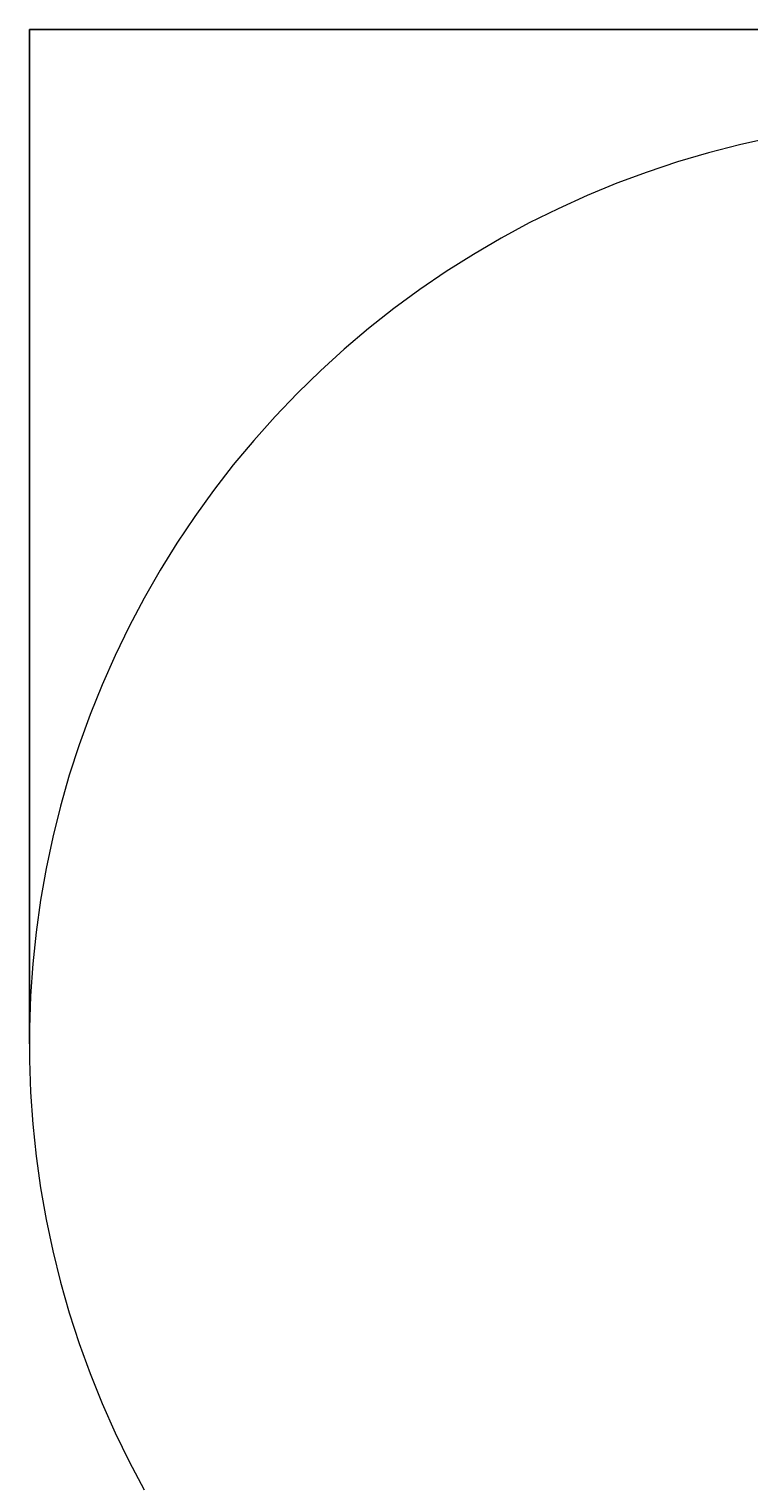
# Model space of a CAD drawing. Units: millimetres. Extents: x -38468 to -34462, y -794 to 5161.
# Drawn here: x -38468 to -36989, y 2173 to 5161 of the extents above; entities that cross this region are included whole.
import ezdxf

# ---------------------------------------------------------------- set-up
doc = ezdxf.new("R2010")
doc.units = ezdxf.units.MM
doc.layers.add('Default', color=7, linetype='Continuous', true_color=0x000000)
doc.styles.add('Default', font='arial.ttf')
doc.dimstyles.new('Default', dxfattribs={"dimtxt": 1.8, "dimasz": 1, "dimexe": 0.5, "dimexo": 0.5, "dimgap": 0.25, "dimtad": 0, "dimtoh": 1, "dimdec": 0, "dimzin": 1, "dimdsep": 46, "dimtxsty": 'Default', "dimblk": 'ARCHTICK', "dimcen": 0.5, "dimazin": 1, "dimtfac": 1, "dimtdec": 4, "dimtix": 1, "dimtofl": 0, "dimtmove": 1, "dimatfit": 3, "dimfxl": 1, "dimtolj": 1, "dimtzin": 1, "dimarcsym": 0})

# ---------------------------------------------------------------- blocks, each defined once
blk = doc.blocks.new('_ArchTick')
at = {"color": 0, "linetype": 'ByBlock', "const_width": 0.15}
blk.add_lwpolyline([(-0.5, -0.5), (0.5, 0.5)], dxfattribs=at)
blk = doc.blocks.new('*D5')
at = {"layer": 'Default', "color": 0, "lineweight": -2}
for p, q in [((-38467.8, 3075.8), (-38467.8, 5160.7)), ((-38467.8, 5160.2), (-36570.7, 5160.2)), ((-34667.8, 5160.2), (-36564.9, 5160.2)), ((-34667.8, 3075.8), (-34667.8, 5160.7))]:
    blk.add_line(p, q, dxfattribs=at)
at = {"layer": 'Defpoints', "color": 0}
for p in [(-38467.8, 5160.2), (-38467.8, 3075.3), (-34667.8, 3075.3)]:
    blk.add_point(p, dxfattribs=at)
at = {"layer": 'Default', "color": 0, "lineweight": -2, "rotation": 180}
blk.add_blockref('_ArchTick', (-38467.8, 5160.2), dxfattribs=at)
at = {"layer": 'Default', "color": 0, "lineweight": -2}
blk.add_blockref('_ArchTick', (-34667.8, 5160.2), dxfattribs=at)
at = {"layer": 'Default', "color": 0, "lineweight": 13, "insert": (-36567.8, 5160.2), "char_height": 1.8, "attachment_point": 5, "style": 'Default'}
blk.add_mtext('\\A1;3800', dxfattribs=at)

msp = doc.modelspace()

# ---------------------------------------------------------------- linework, layer by layer
at = {"layer": 'Default', "lineweight": 13}
for p, q in [((-36944.5, 4937.6), (-37008.9, 4923.4)), ((-37072.8, 4907), (-37136.1, 4888.3)), ((-37008.9, 4923.4), (-37072.8, 4907)), ((-37136.1, 4888.3), (-37198.7, 4867.5)), ((-37260.5, 4844.5), (-37321.5, 4819.4)), ((-37198.7, 4867.5), (-37260.5, 4844.5)), ((-37321.5, 4819.4), (-37381.5, 4792.2)), ((-37381.5, 4792.2), (-37440.6, 4762.9)), ((-37440.6, 4762.9), (-37498.7, 4731.6)), ((-37498.7, 4731.6), (-37555.6, 4698.3)), ((-37555.6, 4698.3), (-37611.3, 4663.1)), ((-37611.3, 4663.1), (-37665.8, 4625.9)), ((-37665.8, 4625.9), (-37719, 4586.9)), ((-37719, 4586.9), (-37770.7, 4546)), ((-37770.7, 4546), (-37821.1, 4503.3)), ((-37821.1, 4503.3), (-37869.9, 4459)), ((-37869.9, 4459), (-37917.1, 4413)), ((-37917.1, 4413), (-37962.7, 4365.3)), ((-37962.7, 4365.3), (-38006.7, 4316.1)), ((-38006.7, 4316.1), (-38048.9, 4265.5)), ((-38048.9, 4265.5), (-38089.3, 4213.3)), ((-38089.3, 4213.3), (-38127.9, 4159.8)), ((-38127.9, 4159.8), (-38164.6, 4105)), ((-38164.6, 4105), (-38199.3, 4049)), ((-38199.3, 4049), (-38232.1, 3991.8)), ((-38232.1, 3991.8), (-38262.9, 3933.5)), ((-38262.9, 3933.5), (-38291.7, 3874.1)), ((-38291.7, 3874.1), (-38318.4, 3813.8)), ((-38318.4, 3813.8), (-38343, 3752.6)), ((-38343, 3752.6), (-38365.4, 3690.6)), ((-38365.4, 3690.6), (-38385.7, 3627.8)), ((-38385.7, 3627.8), (-38403.8, 3564.4)), ((-38403.8, 3564.4), (-38419.6, 3500.4)), ((-38419.6, 3500.4), (-38433.3, 3435.9)), ((-38433.3, 3435.9), (-38444.7, 3370.9)), ((-38444.7, 3370.9), (-38453.8, 3305.6)), ((-38453.8, 3305.6), (-38460.6, 3240)), ((-38460.6, 3240), (-38465.2, 3174.2)), ((-38465.2, 3174.2), (-38467.5, 3108.3)), ((-38467.5, 3108.3), (-38467.5, 3042.3)), ((-38467.5, 3042.3), (-38465.2, 2976.4)), ((-38465.2, 2976.4), (-38460.6, 2910.6)), ((-38460.6, 2910.6), (-38453.8, 2845)), ((-38453.8, 2845), (-38444.7, 2779.7)), ((-38444.7, 2779.7), (-38433.3, 2714.7)), ((-38433.3, 2714.7), (-38419.6, 2650.2)), ((-38419.6, 2650.2), (-38403.8, 2586.2)), ((-38403.8, 2586.2), (-38385.7, 2522.8)), ((-38385.7, 2522.8), (-38365.4, 2460)), ((-38365.4, 2460), (-38343, 2398)), ((-38343, 2398), (-38318.4, 2336.8)), ((-38318.4, 2336.8), (-38291.7, 2276.5)), ((-38291.7, 2276.5), (-38262.9, 2217.1)), ((-38262.9, 2217.1), (-38232.1, 2158.8))]:
    msp.add_line(p, q, dxfattribs=at)

# ---------------------------------------------------------------- dimensions: what is measured, and where the dimension line sits
dim = msp.add_linear_dim(base=(-38467.8, 5160.2), p1=(-34667.8, 3075.3), p2=(-38467.8, 3075.3), dimstyle='Default', override={"dimscale": 1, "dimtxt": 1.8, "dimasz": 1, "dimexe": 0.5, "dimexo": 0.5, "dimgap": 0.25, "dimtih": 0, "dimtoh": 0, "dimdec": 0, "dimlfac": 1, "dimzin": 1, "dimtxsty": 'Default', "dimblk": 'ArchTick', "dimsah": 0, "dimcen": 0.5, "dimadec": 2, "dimazin": 1, "dimtix": 0, "dimtmove": 0, "dimtzin": 1}, dxfattribs=at)
dim.commit()
dim.dimension.update_dxf_attribs({"geometry": '*D5', "text_midpoint": (-36567.8, 5160.2)})

doc.saveas('drawing.dxf')
